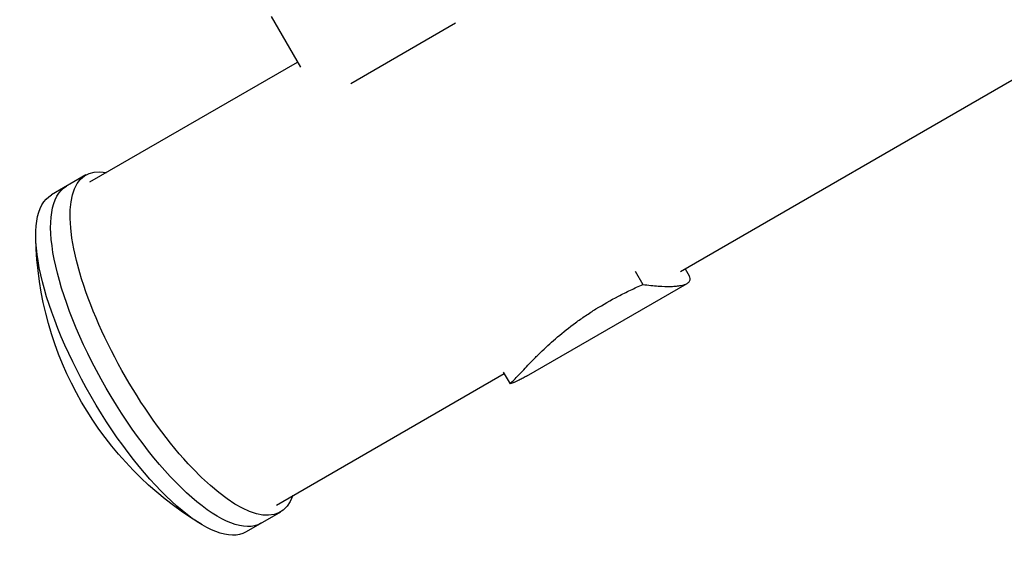
# Model space of a CAD drawing. Units: millimetres. Extents: x -7015 to 7740, y -5901 to 4086.
# Drawn here: x 1710 to 1979, y -3905 to -3760 of the extents above; entities that cross this region are included whole.
import ezdxf

# ---------------------------------------------------------------- set-up
doc = ezdxf.new("R2010")
doc.units = ezdxf.units.MM
doc.header["$LTSCALE"] = 20
doc.layers.add('2d', color=230, linetype='Continuous')

msp = doc.modelspace()

# ---------------------------------------------------------------- linework, layer by layer
at = {"layer": '2d'}
for p, q in [((1890.28, -3828.69), (3031.9, -3169.58)), ((1778.78, -3759.24), (1786.75, -3773.05)), ((1800.46, -3777.44), (1829.02, -3760.95)), ((1729.37, -3804.28), (1785.93, -3771.62)), ((1728.27, -3802.38), (1718.91, -3807.78)), ((1877.97, -3828.56), (1880.06, -3832.18)), ((1891.57, -3827.95), (1892.67, -3829.87)), ((1848.3, -3857.21), (1892.13, -3831.9)), ((1852.2, -3850.68), (1852.2, -3850.68)), ((1780.17, -3892.27), (1842.21, -3856.45)), ((1841.97, -3856.05), (1843.84, -3859.28)), ((1781.27, -3894.18), (1771.91, -3899.58))]:
    msp.add_line(p, q, dxfattribs=at)
at = {"layer": '2d', "extrusion": (0, 0, -1)}
msp.add_arc((-1808.08, -3817.49), 93.49, 301.2417, 358.7583, dxfattribs=at)
for centre, start_param, end_param in [((1754.77, -3848.28), 2.852457, 6.572321), ((1749.48, -3851.33), 3.141593, 6.283185), ((1749.48, -3851.33), 3.141593, 6.283185), ((1745.41, -3853.68), 3.141593, 6.283185)]:
    msp.add_ellipse(centre, major_axis=(-26.5, 45.9), ratio=0.34202, start_param=start_param, end_param=end_param, dxfattribs=at)
at = {"layer": '2d'}
for points, knots in [([(1892.13, -3831.9), (1892.28, -3831.81), (1892.41, -3831.72), (1892.63, -3831.52), (1892.72, -3831.42), (1892.92, -3831.09), (1892.96, -3830.84), (1892.91, -3830.36), (1892.82, -3830.12), (1892.67, -3829.87)], [0.02556721, 0.02556721, 0.02556721, 0.02556721, 0.0278438, 0.0278438, 0.03012038, 0.03012038, 0.03467356, 0.03467356, 0.03865201, 0.03865201, 0.03865201, 0.03865201]), ([(1843.84, -3859.28), (1844.54, -3858.61), (1845.32, -3857.79), (1847.06, -3855.94), (1848.02, -3854.91), (1849.63, -3853.25), (1850.19, -3852.67), (1851.08, -3851.78), (1851.39, -3851.48), (1852.01, -3850.87), (1852.32, -3850.56), (1853.93, -3849.02), (1855.32, -3847.76), (1858.33, -3845.2), (1859.94, -3843.91), (1862.14, -3842.3), (1862.58, -3841.98), (1863.49, -3841.34), (1863.95, -3841.03), (1865.34, -3840.09), (1866.3, -3839.47), (1869.22, -3837.66), (1871.26, -3836.5), (1874.46, -3834.83), (1875.55, -3834.28), (1877.78, -3833.21), (1878.91, -3832.69), (1880.06, -3832.18)], [0, 0, 0, 0, 0.00748124, 0.00748124, 0.01496248, 0.01496248, 0.01870311, 0.01870311, 0.02057342, 0.02057342, 0.02244373, 0.02244373, 0.02992497, 0.02992497, 0.03740621, 0.03740621, 0.03927652, 0.03927652, 0.04114683, 0.04114683, 0.04488745, 0.04488745, 0.0523687, 0.0523687, 0.05610932, 0.05610932, 0.05984994, 0.05984994, 0.05984994, 0.05984994]), ([(1880.06, -3832.18), (1881.56, -3832.39), (1882.95, -3832.53), (1885.52, -3832.71), (1886.68, -3832.74), (1888.24, -3832.71), (1888.73, -3832.68), (1889.62, -3832.6), (1890.03, -3832.54), (1891.13, -3832.33), (1891.71, -3832.14), (1892.13, -3831.9)], [0, 0, 0, 0, 0.0063918, 0.0063918, 0.01278361, 0.01278361, 0.01597951, 0.01597951, 0.01917541, 0.01917541, 0.02556721, 0.02556721, 0.02556721, 0.02556721]), ([(1848.3, -3857.21), (1847.92, -3857.43), (1847.54, -3857.63), (1846.79, -3858.03), (1846.41, -3858.21), (1845.3, -3858.73), (1844.57, -3859.03), (1843.84, -3859.28)], [0.053065069, 0.053065069, 0.053065069, 0.053065069, 0.054883113, 0.054883113, 0.056701157, 0.056701157, 0.060337245, 0.060337245, 0.060337245, 0.060337245])]:
    msp.add_open_spline(points, degree=3, knots=knots, dxfattribs=at)

doc.saveas('drawing.dxf')
